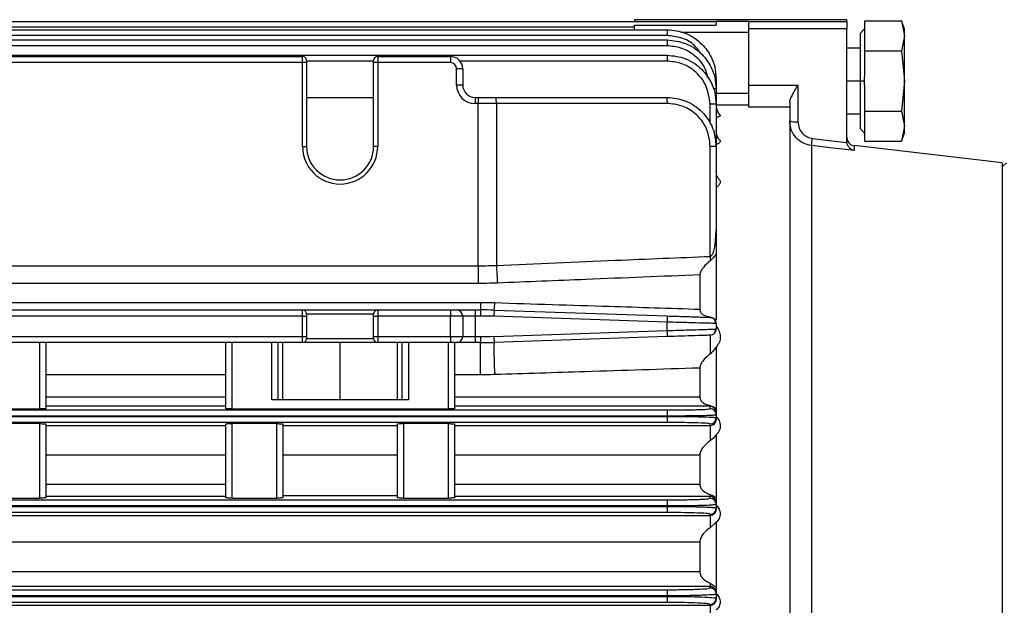
# Model space of a CAD drawing. Units: millimetres. Extents: x -5243 to 3244, y -5120 to 3296.
# Drawn here: x -2414 to -2293, y -560 to -489 of the extents above; entities that cross this region are included whole.
import ezdxf

# ---------------------------------------------------------------- set-up
doc = ezdxf.new("R2010")
doc.units = ezdxf.units.MM

msp = doc.modelspace()

# ---------------------------------------------------------------- linework, layer by layer
at = {"color": 7, "linetype": 'Continuous', "lineweight": 25}
for p, q in [((-2312.72, -488.87), (-2338.72, -488.87)), ((-2338.72, -488.87), (-2338.72, -489.08)), ((-2312.72, -489.09), (-2312.72, -488.87)), ((-2511.72, -489.08), (-2328.72, -489.08)), ((-2338.72, -489.8), (-2511.72, -489.8)), ((-2511.72, -490.1), (-2334.72, -490.1)), ((-2338.72, -489.54), (-2328.72, -489.54)), ((-2338.72, -490.1), (-2338.72, -489.54)), ((-2334.72, -490.1), (-2334.72, -490.82)), ((-2328.72, -489.06), (-2324.72, -489.06)), ((-2328.72, -489.08), (-2328.72, -489.06)), ((-2328.72, -489.08), (-2328.72, -489.54)), ((-2324.72, -489.09), (-2324.72, -489.06)), ((-2324.72, -489.09), (-2312.72, -489.09)), ((-2324.72, -489.99), (-2324.72, -489.09)), ((-2312.72, -489.99), (-2324.72, -489.99)), ((-2324.72, -496.89), (-2324.72, -489.99)), ((-2312.72, -489.09), (-2312.72, -489.99)), ((-2312.72, -503.78), (-2312.72, -489.99)), ((-2310.52, -489.96), (-2311.12, -490.56)), ((-2310.52, -490.46), (-2310.52, -489.02)), ((-2310.52, -489.02), (-2306.03, -489.02)), ((-2305.67, -490.01), (-2306.03, -489.02)), ((-2306.03, -489.02), (-2305.67, -490.86)), ((-2305.67, -490.86), (-2305.67, -490.01)), ((-2334.72, -490.82), (-2511.72, -490.82)), ((-2511.72, -491.34), (-2334.72, -491.34)), ((-2334.72, -491.34), (-2334.72, -492.07)), ((-2324.72, -490.42), (-2333.04, -490.42)), ((-2311.12, -490.56), (-2311.12, -496.37)), ((-2310.52, -491.26), (-2310.52, -490.46)), ((-2310.52, -492.7), (-2310.52, -491.26)), ((-2305.67, -490.86), (-2306.03, -492.7)), ((-2305.67, -496.37), (-2305.67, -490.86)), ((-2334.72, -492.07), (-2511.72, -492.07)), ((-2311.12, -492.37), (-2312.72, -492.37)), ((-2511.72, -493.21), (-2334.72, -493.21)), ((-2420.12, -493.37), (-2379.32, -493.37)), ((-2379.32, -494.12), (-2379.32, -493.37)), ((-2370.12, -493.37), (-2370.12, -494.12)), ((-2370.12, -493.37), (-2361.22, -493.37)), ((-2361.22, -493.37), (-2361.22, -494.12)), ((-2334.72, -493.21), (-2334.72, -493.94)), ((-2310.52, -495.57), (-2310.52, -492.7)), ((-2310.52, -492.7), (-2306.03, -492.7)), ((-2306.03, -492.7), (-2305.67, -496.37)), ((-2379.32, -494.12), (-2420.12, -494.12)), ((-2379.32, -504.37), (-2379.32, -494.12)), ((-2378.82, -494.12), (-2379.32, -494.12)), ((-2378.82, -493.87), (-2378.82, -494.12)), ((-2370.62, -493.94), (-2378.82, -493.94)), ((-2378.82, -494.12), (-2378.82, -504.37)), ((-2370.62, -494.12), (-2370.62, -493.87)), ((-2370.62, -504.37), (-2370.62, -494.12)), ((-2370.12, -494.12), (-2370.62, -494.12)), ((-2370.12, -494.12), (-2370.12, -504.37)), ((-2361.22, -494.12), (-2370.12, -494.12)), ((-2360.47, -496.87), (-2360.47, -494.87)), ((-2359.72, -494.87), (-2360.47, -494.87)), ((-2334.72, -493.94), (-2360.05, -493.94)), ((-2359.72, -494.87), (-2359.72, -496.87)), ((-2328.72, -496.1), (-2328.72, -497.34)), ((-2359.72, -496.87), (-2360.47, -496.87)), ((-2328.72, -497.34), (-2328.72, -499.21)), ((-2324.72, -496.89), (-2318.72, -496.89)), ((-2324.72, -499.57), (-2324.72, -496.89)), ((-2318.72, -496.89), (-2318.72, -501.36)), ((-2312.72, -496.37), (-2311.12, -496.37)), ((-2311.12, -496.37), (-2311.12, -502.19)), ((-2311.12, -496.37), (-2310.57, -496.37)), ((-2310.52, -500.05), (-2310.52, -497.17)), ((-2305.67, -496.37), (-2306.03, -500.05)), ((-2305.67, -501.89), (-2305.67, -496.37)), ((-2378.82, -498.37), (-2370.62, -498.37)), ((-2358.22, -498.37), (-2358.22, -499.12)), ((-2358.22, -498.37), (-2357.84, -498.37)), ((-2357.84, -498.37), (-2357.84, -499.12)), ((-2357.84, -498.37), (-2355.64, -498.37)), ((-2355.64, -498.37), (-2334.72, -498.37)), ((-2328.72, -497.87), (-2324.72, -497.87)), ((-2357.84, -499.12), (-2358.22, -499.12)), ((-2357.84, -518.97), (-2357.84, -499.12)), ((-2355.61, -499.12), (-2357.84, -499.12)), ((-2355.61, -499.12), (-2355.61, -518.92)), ((-2334.69, -499.12), (-2355.61, -499.12)), ((-2329.47, -501.53), (-2329.47, -499.19)), ((-2328.72, -499.21), (-2328.72, -504.37)), ((-2324.72, -499.32), (-2328.72, -499.32)), ((-2319.72, -499.57), (-2324.72, -499.57)), ((-2319.72, -499.02), (-2319.72, -499.57)), ((-2319.72, -499.57), (-2319.72, -566.02)), ((-2312.72, -500.37), (-2311.12, -500.37)), ((-2310.52, -500.05), (-2306.03, -500.05)), ((-2310.52, -501.49), (-2310.52, -500.05)), ((-2306.03, -500.05), (-2305.67, -501.89)), ((-2311.12, -502.19), (-2310.52, -502.79)), ((-2310.52, -502.29), (-2310.52, -501.49)), ((-2305.67, -501.89), (-2306.03, -503.72)), ((-2305.67, -502.74), (-2305.67, -501.89)), ((-2310.52, -503.72), (-2310.52, -502.29)), ((-2306.03, -503.73), (-2305.67, -502.74)), ((-2379.32, -504.37), (-2378.82, -504.37)), ((-2370.12, -504.37), (-2370.62, -504.37)), ((-2329.44, -517.82), (-2329.44, -504.37)), ((-2328.72, -504.37), (-2329.44, -504.37)), ((-2328.72, -504.37), (-2328.72, -514.59)), ((-2317.07, -504.27), (-2317.07, -567.1)), ((-2293.72, -506.37), (-2311.84, -504.28)), ((-2311.84, -504.28), (-2311.84, -504.89)), ((-2310.52, -503.72), (-2306.03, -503.72)), ((-2293.22, -506.37), (-2293.72, -506.87)), ((-2293.72, -506.37), (-2293.72, -576.37)), ((-2328.72, -514.53), (-2328.72, -515.34)), ((-2328.72, -517.55), (-2328.72, -525.61)), ((-2491.61, -518.97), (-2357.84, -518.97)), ((-2357.84, -518.97), (-2357.84, -521.14)), ((-2330.72, -520.09), (-2330.72, -524.28)), ((-2357.84, -521.14), (-2491.61, -521.14)), ((-2491.89, -523.45), (-2357.56, -523.45)), ((-2357.56, -523.45), (-2357.56, -524.37)), ((-2420.12, -524.37), (-2379.32, -524.37)), ((-2379.32, -525.12), (-2420.12, -525.12)), ((-2379.32, -525.12), (-2379.32, -524.37)), ((-2379.32, -524.37), (-2370.12, -524.37)), ((-2379.32, -527.62), (-2379.32, -525.12)), ((-2379.32, -525.12), (-2378.82, -525.12)), ((-2378.82, -524.87), (-2378.82, -525.12)), ((-2370.62, -524.87), (-2378.82, -524.87)), ((-2378.82, -525.12), (-2378.82, -527.62)), ((-2370.62, -525.12), (-2370.62, -524.87)), ((-2370.62, -527.62), (-2370.62, -525.12)), ((-2370.62, -525.12), (-2370.12, -525.12)), ((-2370.12, -524.37), (-2370.12, -525.12)), ((-2370.12, -524.37), (-2361.22, -524.37)), ((-2370.12, -525.12), (-2370.12, -527.62)), ((-2361.22, -525.12), (-2370.12, -525.12)), ((-2361.22, -524.37), (-2361.22, -525.12)), ((-2361.22, -524.37), (-2360.47, -524.37)), ((-2361.22, -527.62), (-2361.22, -525.12)), ((-2359.72, -525.12), (-2361.22, -525.12)), ((-2360.47, -524.37), (-2358.22, -524.37)), ((-2359.72, -525.12), (-2359.72, -527.62)), ((-2358.22, -525.12), (-2359.72, -525.12)), ((-2358.22, -524.37), (-2358.22, -525.12)), ((-2358.22, -524.37), (-2357.56, -524.37)), ((-2358.22, -525.12), (-2358.22, -527.62)), ((-2357.56, -525.12), (-2358.22, -525.12)), ((-2357.56, -524.37), (-2357.56, -525.12)), ((-2355.89, -524.4), (-2355.92, -525.15)), ((-2355.89, -524.4), (-2334.7, -525.11)), ((-2334.7, -525.11), (-2334.72, -525.86)), ((-2334.72, -525.86), (-2355.92, -525.15)), ((-2334.72, -526.89), (-2334.72, -525.86)), ((-2328.72, -526.03), (-2328.94, -526.03)), ((-2328.72, -526.03), (-2328.72, -526.71)), ((-2355.92, -527.6), (-2334.72, -526.89)), ((-2334.72, -526.89), (-2334.7, -527.64)), ((-2420.12, -527.62), (-2379.32, -527.62)), ((-2379.32, -528.37), (-2420.12, -528.37)), ((-2411.47, -536.48), (-2411.47, -528.37)), ((-2410.72, -528.37), (-2410.72, -536.46)), ((-2388.72, -536.46), (-2388.72, -528.37)), ((-2387.97, -528.37), (-2387.97, -536.48)), ((-2383.08, -535.37), (-2383.08, -528.37)), ((-2382.34, -528.37), (-2382.34, -535.37)), ((-2381.72, -535.37), (-2381.72, -528.37)), ((-2379.32, -528.37), (-2379.32, -527.62)), ((-2379.32, -527.62), (-2378.82, -527.62)), ((-2370.12, -528.37), (-2379.32, -528.37)), ((-2378.82, -527.62), (-2378.82, -527.87)), ((-2378.82, -527.87), (-2370.62, -527.87)), ((-2374.72, -535.37), (-2374.72, -528.37)), ((-2370.62, -527.62), (-2370.12, -527.62)), ((-2370.62, -527.87), (-2370.62, -527.62)), ((-2370.12, -527.62), (-2361.22, -527.62)), ((-2370.12, -527.62), (-2370.12, -528.37)), ((-2361.22, -528.37), (-2370.12, -528.37)), ((-2367.72, -535.37), (-2367.72, -528.37)), ((-2367.11, -535.37), (-2367.11, -528.37)), ((-2366.36, -528.37), (-2366.36, -535.37)), ((-2361.47, -536.48), (-2361.47, -528.37)), ((-2361.22, -527.62), (-2359.72, -527.62)), ((-2361.22, -527.62), (-2361.22, -528.37)), ((-2360.47, -528.37), (-2361.22, -528.37)), ((-2360.72, -528.37), (-2360.72, -536.46)), ((-2358.22, -528.37), (-2360.47, -528.37)), ((-2359.72, -527.62), (-2358.22, -527.62)), ((-2358.22, -527.62), (-2358.22, -528.37)), ((-2358.22, -527.62), (-2357.56, -527.62)), ((-2357.56, -528.37), (-2358.22, -528.37)), ((-2357.56, -527.62), (-2357.56, -528.37)), ((-2357.56, -532.31), (-2357.56, -528.37)), ((-2355.92, -527.6), (-2355.89, -528.35)), ((-2334.7, -527.64), (-2355.89, -528.35)), ((-2328.72, -528.91), (-2328.72, -536.49)), ((-2388.72, -532.31), (-2410.72, -532.31)), ((-2357.56, -532.31), (-2360.72, -532.31)), ((-2330.72, -531.48), (-2330.72, -535.01)), ((-2410.72, -535.01), (-2388.72, -535.01)), ((-2366.36, -535.37), (-2383.08, -535.37)), ((-2360.72, -535.01), (-2330.72, -535.01)), ((-2511.72, -536.6), (-2334.72, -536.6)), ((-2437.97, -536.48), (-2411.47, -536.48)), ((-2388.72, -536.16), (-2410.72, -536.16)), ((-2387.97, -536.48), (-2361.47, -536.48)), ((-2329.47, -536.16), (-2360.72, -536.16)), ((-2334.72, -536.6), (-2334.72, -537.35)), ((-2329.47, -536.06), (-2329.47, -536.16)), ((-2329.47, -536.46), (-2329.47, -536.16)), ((-2328.72, -536.49), (-2328.72, -536.97)), ((-2328.72, -536.97), (-2328.72, -537.21)), ((-2334.72, -537.35), (-2511.72, -537.35)), ((-2511.72, -537.4), (-2334.72, -537.4)), ((-2334.72, -538.15), (-2511.72, -538.15)), ((-2411.47, -538.28), (-2416.97, -538.28)), ((-2411.47, -547.38), (-2411.47, -538.28)), ((-2410.72, -538.3), (-2410.72, -547.35)), ((-2388.72, -547.35), (-2388.72, -538.3)), ((-2382.47, -538.28), (-2387.97, -538.28)), ((-2387.97, -538.28), (-2387.97, -547.38)), ((-2382.47, -547.38), (-2382.47, -538.28)), ((-2381.72, -538.3), (-2381.72, -547.35)), ((-2367.72, -547.35), (-2367.72, -538.3)), ((-2361.47, -538.28), (-2366.97, -538.28)), ((-2366.97, -538.28), (-2366.97, -547.38)), ((-2361.47, -547.38), (-2361.47, -538.28)), ((-2360.72, -538.3), (-2360.72, -547.35)), ((-2334.72, -537.4), (-2334.72, -537.35)), ((-2334.72, -537.4), (-2334.72, -538.15)), ((-2329.47, -538.5), (-2329.47, -538.3)), ((-2328.72, -537.21), (-2328.72, -537.55)), ((-2328.72, -537.55), (-2328.72, -537.8)), ((-2410.72, -538.5), (-2388.72, -538.5)), ((-2381.72, -538.5), (-2367.72, -538.5)), ((-2360.72, -538.5), (-2329.47, -538.5)), ((-2329.47, -538.5), (-2329.47, -540.39)), ((-2328.72, -539.64), (-2328.72, -547.4)), ((-2388.72, -542.12), (-2410.72, -542.12)), ((-2367.72, -542.12), (-2381.72, -542.12)), ((-2330.72, -542.12), (-2360.72, -542.12)), ((-2330.72, -542.12), (-2330.72, -545.68)), ((-2410.72, -545.68), (-2388.72, -545.68)), ((-2360.72, -545.68), (-2330.72, -545.68)), ((-2511.72, -547.6), (-2334.72, -547.6)), ((-2416.97, -547.38), (-2411.47, -547.38)), ((-2388.72, -547.18), (-2410.72, -547.18)), ((-2387.97, -547.38), (-2382.47, -547.38)), ((-2367.72, -547.12), (-2381.72, -547.12)), ((-2366.97, -547.38), (-2361.47, -547.38)), ((-2329.47, -547.18), (-2360.72, -547.18)), ((-2334.72, -547.6), (-2334.72, -548.35)), ((-2329.47, -546.94), (-2329.47, -547.18)), ((-2329.47, -547.41), (-2329.47, -547.18)), ((-2328.72, -547.4), (-2328.72, -547.98)), ((-2328.72, -547.98), (-2328.72, -548.16)), ((-2334.72, -548.35), (-2511.72, -548.35)), ((-2511.72, -548.4), (-2334.72, -548.4)), ((-2334.72, -549.15), (-2511.72, -549.15)), ((-2334.72, -548.4), (-2334.72, -548.35)), ((-2334.72, -548.4), (-2334.72, -549.15)), ((-2328.72, -548.16), (-2328.72, -548.6)), ((-2328.72, -548.6), (-2328.72, -548.78)), ((-2511.72, -549.5), (-2329.47, -549.5)), ((-2329.47, -549.5), (-2329.47, -549.35)), ((-2329.47, -549.5), (-2329.47, -551.02)), ((-2328.72, -550.33), (-2329.47, -551.02)), ((-2328.72, -550.33), (-2328.72, -558.28)), ((-2330.72, -552.77), (-2511.72, -552.77)), ((-2330.72, -552.77), (-2330.72, -556.36)), ((-2511.72, -556.36), (-2330.72, -556.36)), ((-2329.47, -558.2), (-2511.72, -558.2)), ((-2511.72, -558.59), (-2334.72, -558.59)), ((-2334.72, -558.59), (-2334.72, -559.34)), ((-2329.47, -557.77), (-2329.47, -558.2)), ((-2329.47, -557.77), (-2328.72, -558.28)), ((-2329.47, -558.37), (-2329.47, -558.2)), ((-2328.72, -558.28), (-2328.72, -558.81)), ((-2334.72, -559.34), (-2511.72, -559.34)), ((-2511.72, -559.41), (-2334.72, -559.41)), ((-2334.72, -559.41), (-2334.72, -559.34)), ((-2334.72, -559.41), (-2334.72, -560.15)), ((-2328.72, -558.99), (-2328.72, -559.12)), ((-2328.72, -559.12), (-2328.72, -559.64)), ((-2328.72, -559.64), (-2328.72, -559.77)), ((-2334.72, -560.15), (-2511.72, -560.15)), ((-2511.72, -560.5), (-2329.47, -560.5)), ((-2329.47, -560.5), (-2329.47, -560.38)), ((-2329.47, -560.5), (-2329.47, -561.7))]:
    msp.add_line(p, q, dxfattribs=at)
at = {"color": 7, "linetype": 'Continuous', "lineweight": 25, "flags": 128}
for points in [[(-2316.95, -503.39), (-2314.58, -503.67), (-2312.72, -503.89)], [(-2311.84, -504.89), (-2314.77, -504.54), (-2317.07, -504.27)], [(-2329.45, -525.28), (-2329.3, -525.3), (-2329.18, -525.34)]]:
    msp.add_lwpolyline(points, dxfattribs=at)
at = {"color": 7, "linetype": 'Continuous', "lineweight": 25}
for centre, radius, start, end in [((-2379.32, -493.87), 0.5, 0, 90), ((-2370.12, -493.87), 0.5, 90, 180), ((-2361.22, -494.87), 1.5, 0, 90), ((-2361.22, -494.87), 0.75, 0, 90), ((-2358.22, -496.87), 2.25, 180, 270), ((-2358.22, -496.87), 1.5, 180, 270), ((-2329.01, -499.21), 1.89, 81.2171, 91.2893), ((-2359.84, -498.94), 4.23, 357.4666, 7.6407), ((-2338.92, -498.94), 4.23, 357.4666, 7.6407), ((-2329.29, -506), 6.81, 85.261, 91.5765), ((-2318.97, -498.74), 2.63, 253.3828, 275.3997), ((-2341.98, -500.6), 25.18, 351.6196, 353.6552), ((-2311.72, -503.29), 1, 180, 263.4181), ((-2374.72, -504.37), 4.6, 180, 0), ((-2374.72, -504.37), 4.1, 180, 270), ((-2374.72, -504.37), 4.1, 270, 0), ((-2262.99, -515.11), 66.51, 182.3423, 182.775), ((-2305.95, -516.94), 49.69, 182.2789, 184.7837), ((-2360.26, -523.46), 4.47, 347.8538, 359.7991), ((-2379.32, -524.87), 0.5, 0, 90), ((-2370.12, -524.87), 0.5, 90, 180), ((-2360.47, -525.12), 0.75, 360, 90), ((-2357.56, -574.37), 50, 88.0908, 90), ((-2357.56, -574.37), 49.25, 88.0908, 90), ((-2329.47, -526.03), 0.75, 0, 47.8498), ((-2306.89, -528.44), 22.58, 177.5155, 183.2515), ((-2329.47, -526.71), 0.75, 271.9092, 0), ((-2379.32, -527.87), 0.5, 270, 0), ((-2370.12, -527.87), 0.5, 180, 270), ((-2360.47, -527.62), 0.75, 270, 0), ((-2357.56, -478.37), 49.25, 270, 271.9092), ((-2357.56, -478.37), 50, 270, 271.9092), ((-2309.53, -529.34), 46.37, 178.776, 183.6463), ((-2329.47, -537.21), 0.75, 0.0109, 90.0109), ((-2329.47, -537.55), 0.75, 269.9871, 359.987), ((-2329.47, -548.16), 0.75, 0.0174, 90.0174), ((-2329.47, -548.6), 0.75, 269.98, 359.9799), ((-2329.47, -559.12), 0.75, 0.0249, 90.0249), ((-2329.47, -559.63), 0.75, 269.9726, 359.9725)]:
    msp.add_arc(centre, radius, start, end, dxfattribs=at)
for points, knots in [([(-2334.72, -490.1), (-2333.96, -490.18), (-2332.79, -490.3), (-2331.4, -491.06), (-2330.26, -491.98), (-2329.38, -493.22), (-2328.82, -494.7), (-2328.76, -495.61), (-2328.72, -496.1)], [0, 0, 0, 0, 0.2424492, 0.3693724, 0.4997299, 0.7096213, 0.8448541, 1, 1, 1, 1]), ([(-2330.68, -492.94), (-2330.9, -492.61), (-2331.47, -491.76), (-2332.96, -491), (-2334.15, -490.88), (-2334.72, -490.82)], [0, 0, 0, 0, 0.247456, 0.638418, 1, 1, 1, 1]), ([(-2334.72, -491.34), (-2333.96, -491.43), (-2332.79, -491.55), (-2331.4, -492.3), (-2330.26, -493.23), (-2329.38, -494.46), (-2328.82, -495.94), (-2328.76, -496.86), (-2328.72, -497.34)], [0, 0, 0, 0, 0.242472, 0.369402, 0.499762, 0.709646, 0.844869, 1, 1, 1, 1]), ([(-2329.76, -495.97), (-2329.81, -495.7), (-2329.98, -494.62), (-2331.2, -493.27), (-2332.94, -492.24), (-2334.14, -492.12), (-2334.72, -492.07)], [0, 0, 0, 0, 0.1233501, 0.4744006, 0.7474531, 1, 1, 1, 1]), ([(-2334.72, -493.21), (-2333.96, -493.29), (-2332.79, -493.42), (-2331.4, -494.17), (-2330.26, -495.1), (-2329.38, -496.33), (-2328.82, -497.81), (-2328.76, -498.73), (-2328.72, -499.21)], [0, 0, 0, 0, 0.242491, 0.369428, 0.49979, 0.709667, 0.844881, 1, 1, 1, 1]), ([(-2329.47, -499.19), (-2329.57, -498.45), (-2329.76, -496.9), (-2331.18, -495.14), (-2332.94, -494.11), (-2334.15, -494), (-2334.72, -493.94)], [0, 0, 0, 0, 0.270308, 0.56249, 0.789774, 1, 1, 1, 1]), ([(-2310.57, -496.37), (-2310.57, -496.22), (-2310.57, -495.96), (-2310.54, -495.69), (-2310.52, -495.57)], [0, 0, 0, 0, 0.5591705, 1, 1, 1, 1]), ([(-2319.72, -499.02), (-2319.7, -498.87), (-2319.65, -498.57), (-2319.29, -497.86), (-2318.95, -497.28), (-2318.72, -496.89)], [0, 0, 0, 0, 0.251076, 0.501444, 1, 1, 1, 1]), ([(-2310.52, -497.17), (-2310.54, -497.02), (-2310.57, -496.76), (-2310.57, -496.49), (-2310.57, -496.37)], [0, 0, 0, 0, 0.561082, 1, 1, 1, 1]), ([(-2334.72, -498.37), (-2333.97, -498.45), (-2332.78, -498.58), (-2331.39, -499.34), (-2330.44, -500.12), (-2329.68, -501.05), (-2328.93, -502.44), (-2328.8, -503.61), (-2328.72, -504.37)], [0, 0, 0, 0, 0.239552, 0.376601, 0.500142, 0.630534, 0.75749, 1, 1, 1, 1]), ([(-2329.44, -504.37), (-2329.53, -503.63), (-2329.72, -502.08), (-2331.14, -500.32), (-2332.91, -499.3), (-2334.11, -499.18), (-2334.69, -499.12)], [0, 0, 0, 0, 0.270139, 0.56227, 0.789637, 1, 1, 1, 1]), ([(-2328.24, -500.55), (-2328.25, -500.53), (-2328.4, -500.39), (-2328.63, -499.92), (-2328.69, -499.43), (-2328.72, -499.14)], [0, 0, 0, 0, 0.04277, 0.426026, 1, 1, 1, 1]), ([(-2328.25, -500.56), (-2328.24, -500.57), (-2328.21, -500.61), (-2328.25, -500.67), (-2328.35, -500.73), (-2328.5, -500.78), (-2328.65, -500.81), (-2328.72, -500.82)], [0, 0, 0, 0, 0.1676622, 0.3755962, 0.5837145, 0.791475, 1, 1, 1, 1]), ([(-2317.07, -504.27), (-2317.43, -504.19), (-2318.14, -504.03), (-2319.01, -503.31), (-2319.61, -502.36), (-2319.68, -501.63), (-2319.72, -501.26)], [0, 0, 0, 0, 0.2499442, 0.4998487, 0.7496841, 1, 1, 1, 1]), ([(-2318.72, -501.36), (-2318.69, -501.63), (-2318.63, -502.18), (-2318.17, -502.83), (-2317.59, -503.25), (-2317.16, -503.34), (-2316.95, -503.39)], [0, 0, 0, 0, 0.280054, 0.559757, 0.779878, 1, 1, 1, 1]), ([(-2328.3, -503.57), (-2328.32, -503.56), (-2328.43, -503.45), (-2328.64, -503.04), (-2328.69, -502.61), (-2328.72, -502.36)], [0, 0, 0, 0, 0.051013, 0.443596, 1, 1, 1, 1]), ([(-2328.31, -503.58), (-2328.29, -503.6), (-2328.23, -503.66), (-2328.21, -503.76), (-2328.25, -503.87), (-2328.35, -503.97), (-2328.5, -504.07), (-2328.65, -504.12), (-2328.72, -504.15)], [0, 0, 0, 0, 0.114893, 0.291836, 0.468995, 0.645825, 0.824925, 1, 1, 1, 1]), ([(-2312.72, -503.89), (-2312.72, -503.87), (-2312.72, -503.83), (-2312.72, -503.79), (-2312.72, -503.78)], [0, 0, 0, 0, 0.56, 1, 1, 1, 1]), ([(-2311.84, -504.89), (-2311.93, -504.86), (-2312.13, -504.79), (-2312.4, -504.59), (-2312.58, -504.34), (-2312.68, -504.09), (-2312.71, -503.95), (-2312.72, -503.89)], [0, 0, 0, 0, 0.250377, 0.499795, 0.749402, 0.880368, 1, 1, 1, 1]), ([(-2328.44, -508.3), (-2328.49, -508.24), (-2328.64, -508.03), (-2328.69, -507.68), (-2328.72, -507.43)], [0, 0, 0, 0, 0.314856, 1, 1, 1, 1]), ([(-2328.45, -508.31), (-2328.41, -508.34), (-2328.26, -508.48), (-2328.18, -508.75), (-2328.29, -509.04), (-2328.49, -509.25), (-2328.65, -509.34), (-2328.72, -509.39)], [0, 0, 0, 0, 0.105771, 0.403335, 0.700666, 0.849849, 1, 1, 1, 1]), ([(-2329.44, -517.82), (-2329.42, -517.82), (-2329.38, -517.8), (-2329.3, -517.74), (-2328.98, -517.29), (-2328.8, -516.17), (-2328.75, -515.15), (-2328.72, -514.59)], [0, 0, 0, 0, 0.016988, 0.036857, 0.088701, 0.499709, 1, 1, 1, 1]), ([(-2328.72, -515.11), (-2328.72, -515.25), (-2328.72, -515.57), (-2328.72, -516.39), (-2328.72, -517.06), (-2328.72, -517.55)], [0, 0, 0, 0, 0.168508, 0.393659, 1, 1, 1, 1]), ([(-2328.7, -515.33), (-2328.69, -515.33), (-2328.68, -515.34), (-2328.7, -515.25), (-2328.72, -515.18)], [0, 0, 0, 0, 0.127872, 1, 1, 1, 1]), ([(-2355.61, -518.92), (-2350.74, -518.71), (-2342.02, -518.34), (-2333.3, -517.98), (-2329.44, -517.82)], [0, 0, 0, 0, 0.557684, 1, 1, 1, 1]), ([(-2328.72, -517.55), (-2328.82, -517.69), (-2329.01, -517.96), (-2329.28, -518.2), (-2329.42, -518.33)], [0, 0, 0, 0, 0.498434, 1, 1, 1, 1]), ([(-2357.84, -518.97), (-2357.42, -518.97), (-2356.68, -518.96), (-2355.94, -518.93), (-2355.61, -518.92)], [0, 0, 0, 0, 0.559985, 1, 1, 1, 1]), ([(-2329.42, -518.33), (-2329.73, -518.6), (-2330.2, -519.01), (-2330.57, -519.56), (-2330.7, -519.87), (-2330.72, -520.02), (-2330.72, -520.09)], [0, 0, 0, 0, 0.498137, 0.748687, 0.877574, 1, 1, 1, 1]), ([(-2330.72, -520.09), (-2335.36, -520.27), (-2343.61, -520.6), (-2351.86, -520.94), (-2355.47, -521.09)], [0, 0, 0, 0, 0.562197, 1, 1, 1, 1]), ([(-2355.47, -521.09), (-2355.92, -521.1), (-2356.7, -521.13), (-2357.49, -521.13), (-2357.84, -521.14)], [0, 0, 0, 0, 0.559987, 1, 1, 1, 1]), ([(-2357.56, -523.45), (-2357.23, -523.45), (-2356.64, -523.45), (-2356.05, -523.47), (-2355.79, -523.48)], [0, 0, 0, 0, 0.559993, 1, 1, 1, 1]), ([(-2355.79, -523.48), (-2351.12, -523.63), (-2342.77, -523.89), (-2334.41, -524.16), (-2330.72, -524.28)], [0, 0, 0, 0, 0.558325, 1, 1, 1, 1]), ([(-2334.7, -525.11), (-2333.95, -525.13), (-2332.41, -525.18), (-2330.64, -525.24), (-2329.62, -525.28), (-2329.5, -525.28), (-2329.45, -525.28)], [0, 0, 0, 0, 0.270329, 0.562518, 0.789792, 1, 1, 1, 1]), ([(-2330.72, -524.28), (-2330.72, -524.35), (-2330.7, -524.5), (-2330.58, -524.75), (-2330.2, -525.07), (-2329.74, -525.17), (-2329.43, -525.24)], [0, 0, 0, 0, 0.122556, 0.251176, 0.501301, 1, 1, 1, 1]), ([(-2328.94, -526.03), (-2328.99, -526.02), (-2329.09, -526.02), (-2329.69, -526), (-2330.6, -525.98), (-2331.84, -525.94), (-2333.32, -525.9), (-2334.24, -525.87), (-2334.72, -525.86)], [0, 0, 0, 0, 0.137699, 0.282188, 0.430579, 0.669491, 0.823415, 1, 1, 1, 1]), ([(-2329.43, -525.24), (-2329.29, -525.28), (-2329.01, -525.35), (-2328.82, -525.52), (-2328.72, -525.61)], [0, 0, 0, 0, 0.497814, 1, 1, 1, 1]), ([(-2328.84, -526.03), (-2328.83, -525.96), (-2328.8, -525.83), (-2328.86, -525.62), (-2328.98, -525.45), (-2329.11, -525.38), (-2329.18, -525.34)], [0, 0, 0, 0, 0.248649, 0.501543, 0.753817, 1, 1, 1, 1]), ([(-2334.72, -526.89), (-2334.24, -526.88), (-2333.32, -526.85), (-2331.84, -526.81), (-2330.61, -526.77), (-2329.68, -526.74), (-2328.93, -526.72), (-2328.8, -526.72), (-2328.72, -526.71)], [0, 0, 0, 0, 0.155126, 0.290346, 0.500231, 0.63059, 0.757522, 1, 1, 1, 1]), ([(-2329.45, -527.46), (-2329.54, -527.47), (-2329.73, -527.47), (-2331.15, -527.52), (-2332.92, -527.58), (-2334.12, -527.62), (-2334.7, -527.64)], [0, 0, 0, 0, 0.270193, 0.562341, 0.789681, 1, 1, 1, 1]), ([(-2329.18, -527.4), (-2329.11, -527.37), (-2328.98, -527.3), (-2328.86, -527.12), (-2328.8, -526.92), (-2328.83, -526.78), (-2328.84, -526.72)], [0, 0, 0, 0, 0.246183, 0.498457, 0.751351, 1, 1, 1, 1]), ([(-2328.72, -526.36), (-2328.58, -526.55), (-2328.3, -526.95), (-2328.19, -527.62), (-2328.27, -528.32), (-2328.57, -528.71), (-2328.72, -528.91)], [0, 0, 0, 0, 0.249638, 0.500098, 0.7495, 1, 1, 1, 1]), ([(-2329.43, -529.72), (-2329.73, -529.97), (-2330.19, -530.35), (-2330.57, -530.9), (-2330.7, -531.23), (-2330.72, -531.4), (-2330.72, -531.48)], [0, 0, 0, 0, 0.496691, 0.747902, 0.877596, 1, 1, 1, 1]), ([(-2328.72, -528.91), (-2328.82, -529.06), (-2329.01, -529.36), (-2329.29, -529.6), (-2329.43, -529.72)], [0, 0, 0, 0, 0.498307, 1, 1, 1, 1]), ([(-2355.81, -532.28), (-2356.13, -532.29), (-2356.72, -532.31), (-2357.3, -532.31), (-2357.56, -532.31)], [0, 0, 0, 0, 0.5599942, 1, 1, 1, 1]), ([(-2330.72, -531.48), (-2335.4, -531.63), (-2343.76, -531.9), (-2352.12, -532.17), (-2355.81, -532.28)], [0, 0, 0, 0, 0.558856, 1, 1, 1, 1]), ([(-2330.72, -535.01), (-2330.72, -535.09), (-2330.7, -535.24), (-2330.58, -535.5), (-2330.21, -535.85), (-2329.77, -535.98), (-2329.47, -536.06)], [0, 0, 0, 0, 0.124493, 0.244533, 0.500858, 1, 1, 1, 1]), ([(-2410.72, -536.46), (-2410.74, -536.46), (-2410.76, -536.47), (-2410.97, -536.48), (-2411.22, -536.48), (-2411.39, -536.48), (-2411.47, -536.48)], [0, 0, 0, 0, 0.270308, 0.56249, 0.789774, 1, 1, 1, 1]), ([(-2387.97, -536.48), (-2388.08, -536.48), (-2388.3, -536.48), (-2388.55, -536.47), (-2388.7, -536.47), (-2388.71, -536.46), (-2388.72, -536.46)], [0, 0, 0, 0, 0.270215, 0.562368, 0.789698, 1, 1, 1, 1]), ([(-2360.72, -536.46), (-2360.74, -536.46), (-2360.76, -536.47), (-2360.97, -536.48), (-2361.22, -536.48), (-2361.39, -536.48), (-2361.47, -536.48)], [0, 0, 0, 0, 0.2703081, 0.5624904, 0.7897745, 1, 1, 1, 1]), ([(-2334.72, -536.6), (-2333.98, -536.6), (-2332.43, -536.6), (-2330.67, -536.56), (-2329.64, -536.51), (-2329.53, -536.47), (-2329.47, -536.46)], [0, 0, 0, 0, 0.270215, 0.562368, 0.789698, 1, 1, 1, 1]), ([(-2329.47, -536.06), (-2329.33, -536.1), (-2329.03, -536.18), (-2328.83, -536.39), (-2328.72, -536.49)], [0, 0, 0, 0, 0.497966, 1, 1, 1, 1]), ([(-2328.72, -536.97), (-2328.74, -536.81), (-2328.78, -536.58), (-2328.99, -536.33), (-2329.19, -536.21), (-2329.34, -536.17), (-2329.42, -536.16), (-2329.45, -536.16), (-2329.47, -536.16)], [0, 0, 0, 0, 0.49981, 0.749788, 0.900238, 0.954305, 0.977798, 1, 1, 1, 1]), ([(-2411.47, -538.28), (-2411.37, -538.28), (-2411.15, -538.28), (-2410.89, -538.29), (-2410.75, -538.29), (-2410.73, -538.3), (-2410.72, -538.3)], [0, 0, 0, 0, 0.270206, 0.562357, 0.789691, 1, 1, 1, 1]), ([(-2388.72, -538.3), (-2388.71, -538.3), (-2388.68, -538.29), (-2388.48, -538.28), (-2388.23, -538.28), (-2388.06, -538.28), (-2387.97, -538.28)], [0, 0, 0, 0, 0.270317, 0.562502, 0.789782, 1, 1, 1, 1]), ([(-2382.47, -538.28), (-2382.37, -538.28), (-2382.15, -538.28), (-2381.89, -538.29), (-2381.75, -538.29), (-2381.73, -538.3), (-2381.72, -538.3)], [0, 0, 0, 0, 0.270206, 0.562357, 0.789691, 1, 1, 1, 1]), ([(-2367.72, -538.3), (-2367.71, -538.3), (-2367.68, -538.29), (-2367.48, -538.28), (-2367.23, -538.28), (-2367.06, -538.28), (-2366.97, -538.28)], [0, 0, 0, 0, 0.270317, 0.562502, 0.789782, 1, 1, 1, 1]), ([(-2361.47, -538.28), (-2361.37, -538.28), (-2361.15, -538.28), (-2360.89, -538.29), (-2360.75, -538.29), (-2360.73, -538.3), (-2360.72, -538.3)], [0, 0, 0, 0, 0.270206, 0.562357, 0.789691, 1, 1, 1, 1]), ([(-2328.72, -537.21), (-2328.76, -537.22), (-2328.82, -537.24), (-2329.38, -537.28), (-2330.26, -537.31), (-2331.4, -537.33), (-2332.79, -537.35), (-2333.96, -537.35), (-2334.72, -537.35)], [0, 0, 0, 0, 0.155116, 0.290329, 0.50021, 0.630571, 0.757507, 1, 1, 1, 1]), ([(-2334.72, -537.4), (-2333.96, -537.4), (-2332.79, -537.4), (-2331.4, -537.42), (-2330.26, -537.44), (-2329.38, -537.48), (-2328.82, -537.52), (-2328.76, -537.54), (-2328.72, -537.55)], [0, 0, 0, 0, 0.242485, 0.36942, 0.499782, 0.709661, 0.844877, 1, 1, 1, 1]), ([(-2329.47, -538.3), (-2329.57, -538.28), (-2329.76, -538.23), (-2331.18, -538.18), (-2332.94, -538.15), (-2334.15, -538.15), (-2334.72, -538.15)], [0, 0, 0, 0, 0.270317, 0.562502, 0.789782, 1, 1, 1, 1]), ([(-2329.47, -538.5), (-2329.44, -538.5), (-2329.36, -538.5), (-2329.21, -538.46), (-2329, -538.36), (-2328.77, -538.13), (-2328.74, -537.93), (-2328.72, -537.8)], [0, 0, 0, 0, 0.052724, 0.110112, 0.250287, 0.500178, 1, 1, 1, 1]), ([(-2328.72, -537.4), (-2328.65, -537.48), (-2328.49, -537.63), (-2328.29, -538), (-2328.18, -538.51), (-2328.28, -539.03), (-2328.48, -539.4), (-2328.64, -539.56), (-2328.72, -539.64)], [0, 0, 0, 0, 0.125042, 0.250459, 0.500218, 0.749419, 0.87378, 1, 1, 1, 1]), ([(-2329.47, -540.39), (-2329.76, -540.62), (-2330.21, -540.97), (-2330.57, -541.52), (-2330.7, -541.86), (-2330.72, -542.03), (-2330.72, -542.12)], [0, 0, 0, 0, 0.495766, 0.747281, 0.873585, 1, 1, 1, 1]), ([(-2328.72, -539.64), (-2328.83, -539.78), (-2329.05, -540.06), (-2329.33, -540.28), (-2329.47, -540.39)], [0, 0, 0, 0, 0.497918, 1, 1, 1, 1]), ([(-2330.72, -545.68), (-2330.72, -545.77), (-2330.7, -545.93), (-2330.58, -546.23), (-2330.21, -546.65), (-2329.77, -546.82), (-2329.47, -546.94)], [0, 0, 0, 0, 0.124493, 0.244533, 0.500858, 1, 1, 1, 1]), ([(-2410.72, -547.35), (-2410.74, -547.36), (-2410.76, -547.36), (-2410.97, -547.37), (-2411.22, -547.38), (-2411.39, -547.38), (-2411.47, -547.38)], [0, 0, 0, 0, 0.270336, 0.562527, 0.789797, 1, 1, 1, 1]), ([(-2387.97, -547.38), (-2388.08, -547.38), (-2388.3, -547.38), (-2388.55, -547.37), (-2388.7, -547.36), (-2388.71, -547.35), (-2388.72, -547.35)], [0, 0, 0, 0, 0.270187, 0.562332, 0.789676, 1, 1, 1, 1]), ([(-2381.72, -547.35), (-2381.74, -547.36), (-2381.76, -547.36), (-2381.97, -547.37), (-2382.22, -547.38), (-2382.39, -547.38), (-2382.47, -547.38)], [0, 0, 0, 0, 0.2703358, 0.5625266, 0.789797, 1, 1, 1, 1]), ([(-2366.97, -547.38), (-2367.08, -547.38), (-2367.3, -547.38), (-2367.55, -547.37), (-2367.7, -547.36), (-2367.71, -547.35), (-2367.72, -547.35)], [0, 0, 0, 0, 0.270187, 0.562332, 0.789676, 1, 1, 1, 1]), ([(-2360.72, -547.35), (-2360.74, -547.36), (-2360.76, -547.36), (-2360.97, -547.37), (-2361.22, -547.38), (-2361.39, -547.38), (-2361.47, -547.38)], [0, 0, 0, 0, 0.270336, 0.562527, 0.789797, 1, 1, 1, 1]), ([(-2334.72, -547.6), (-2333.98, -547.59), (-2332.43, -547.59), (-2330.67, -547.54), (-2329.64, -547.48), (-2329.53, -547.44), (-2329.47, -547.41)], [0, 0, 0, 0, 0.270187, 0.562332, 0.789676, 1, 1, 1, 1]), ([(-2329.47, -546.94), (-2329.33, -546.99), (-2329.05, -547.09), (-2328.83, -547.3), (-2328.72, -547.4)], [0, 0, 0, 0, 0.498499, 1, 1, 1, 1]), ([(-2328.72, -547.98), (-2328.75, -547.82), (-2328.78, -547.57), (-2329.02, -547.32), (-2329.22, -547.22), (-2329.37, -547.18), (-2329.44, -547.18), (-2329.47, -547.18)], [0, 0, 0, 0, 0.499639, 0.749593, 0.890009, 0.947462, 1, 1, 1, 1]), ([(-2328.72, -548.16), (-2328.76, -548.18), (-2328.82, -548.21), (-2329.38, -548.25), (-2330.26, -548.29), (-2331.4, -548.32), (-2332.79, -548.34), (-2333.96, -548.34), (-2334.72, -548.35)], [0, 0, 0, 0, 0.155129, 0.29035, 0.500238, 0.630596, 0.757526, 1, 1, 1, 1]), ([(-2334.72, -548.4), (-2333.96, -548.4), (-2332.79, -548.41), (-2331.4, -548.43), (-2330.26, -548.46), (-2329.38, -548.5), (-2328.82, -548.55), (-2328.76, -548.58), (-2328.72, -548.6)], [0, 0, 0, 0, 0.242464, 0.369392, 0.499751, 0.709637, 0.844863, 1, 1, 1, 1]), ([(-2329.47, -549.35), (-2329.57, -549.32), (-2329.76, -549.26), (-2331.18, -549.2), (-2332.94, -549.16), (-2334.15, -549.15), (-2334.72, -549.15)], [0, 0, 0, 0, 0.270347, 0.562541, 0.789806, 1, 1, 1, 1]), ([(-2329.47, -549.5), (-2329.42, -549.49), (-2329.3, -549.49), (-2329.14, -549.43), (-2328.99, -549.34), (-2328.86, -549.2), (-2328.75, -549.02), (-2328.73, -548.87), (-2328.72, -548.78)], [0, 0, 0, 0, 0.104664, 0.219206, 0.349491, 0.499549, 0.713448, 1, 1, 1, 1]), ([(-2328.72, -548.27), (-2328.65, -548.33), (-2328.5, -548.47), (-2328.34, -548.73), (-2328.25, -549.01), (-2328.21, -549.3), (-2328.24, -549.59), (-2328.34, -549.87), (-2328.49, -550.13), (-2328.65, -550.26), (-2328.72, -550.33)], [0, 0, 0, 0, 0.1248687, 0.2502133, 0.375332, 0.5002416, 0.6251013, 0.7500482, 0.8752919, 1, 1, 1, 1]), ([(-2329.47, -551.02), (-2329.76, -551.25), (-2330.21, -551.58), (-2330.57, -552.14), (-2330.7, -552.49), (-2330.72, -552.68), (-2330.72, -552.77)], [0, 0, 0, 0, 0.4957663, 0.7472809, 0.8735854, 1, 1, 1, 1]), ([(-2330.72, -556.36), (-2330.72, -556.45), (-2330.7, -556.62), (-2330.58, -556.95), (-2330.21, -557.41), (-2329.77, -557.63), (-2329.47, -557.77)], [0, 0, 0, 0, 0.124493, 0.244533, 0.500858, 1, 1, 1, 1]), ([(-2334.72, -558.59), (-2333.98, -558.59), (-2332.43, -558.58), (-2330.67, -558.52), (-2329.64, -558.45), (-2329.53, -558.4), (-2329.47, -558.37)], [0, 0, 0, 0, 0.270155, 0.56229, 0.78965, 1, 1, 1, 1]), ([(-2328.72, -558.99), (-2328.73, -558.9), (-2328.75, -558.73), (-2328.88, -558.49), (-2329.06, -558.31), (-2329.28, -558.22), (-2329.41, -558.21), (-2329.47, -558.2)], [0, 0, 0, 0, 0.250947, 0.50063, 0.749476, 0.882267, 1, 1, 1, 1]), ([(-2328.72, -559.12), (-2328.76, -559.14), (-2328.82, -559.17), (-2329.38, -559.23), (-2330.26, -559.27), (-2331.4, -559.31), (-2332.79, -559.33), (-2333.96, -559.34), (-2334.72, -559.34)], [0, 0, 0, 0, 0.155143, 0.290375, 0.50027, 0.630626, 0.757549, 1, 1, 1, 1]), ([(-2334.72, -559.41), (-2333.96, -559.41), (-2332.79, -559.41), (-2331.4, -559.44), (-2330.19, -559.48), (-2329.32, -559.53), (-2328.81, -559.59), (-2328.75, -559.62), (-2328.72, -559.64)], [0, 0, 0, 0, 0.242503, 0.369456, 0.499846, 0.735456, 0.852762, 1, 1, 1, 1]), ([(-2329.47, -560.5), (-2329.42, -560.49), (-2329.32, -560.49), (-2329.17, -560.44), (-2329.03, -560.36), (-2328.88, -560.23), (-2328.75, -560.02), (-2328.73, -559.85), (-2328.72, -559.77)], [0, 0, 0, 0, 0.120292, 0.242773, 0.368941, 0.500166, 0.749458, 1, 1, 1, 1]), ([(-2328.72, -559.1), (-2328.65, -559.16), (-2328.5, -559.28), (-2328.35, -559.53), (-2328.25, -559.79), (-2328.21, -560.08), (-2328.24, -560.36), (-2328.34, -560.63), (-2328.5, -560.87), (-2328.65, -561), (-2328.72, -561.06)], [0, 0, 0, 0, 0.1248017, 0.2499879, 0.3747466, 0.4995449, 0.6246954, 0.7496051, 0.8746781, 1, 1, 1, 1]), ([(-2329.47, -560.38), (-2329.57, -560.35), (-2329.76, -560.28), (-2331.18, -560.21), (-2332.94, -560.16), (-2334.15, -560.16), (-2334.72, -560.15)], [0, 0, 0, 0, 0.270379, 0.562583, 0.789832, 1, 1, 1, 1])]:
    msp.add_open_spline(points, degree=3, knots=knots, dxfattribs=at)

doc.saveas('drawing.dxf')
